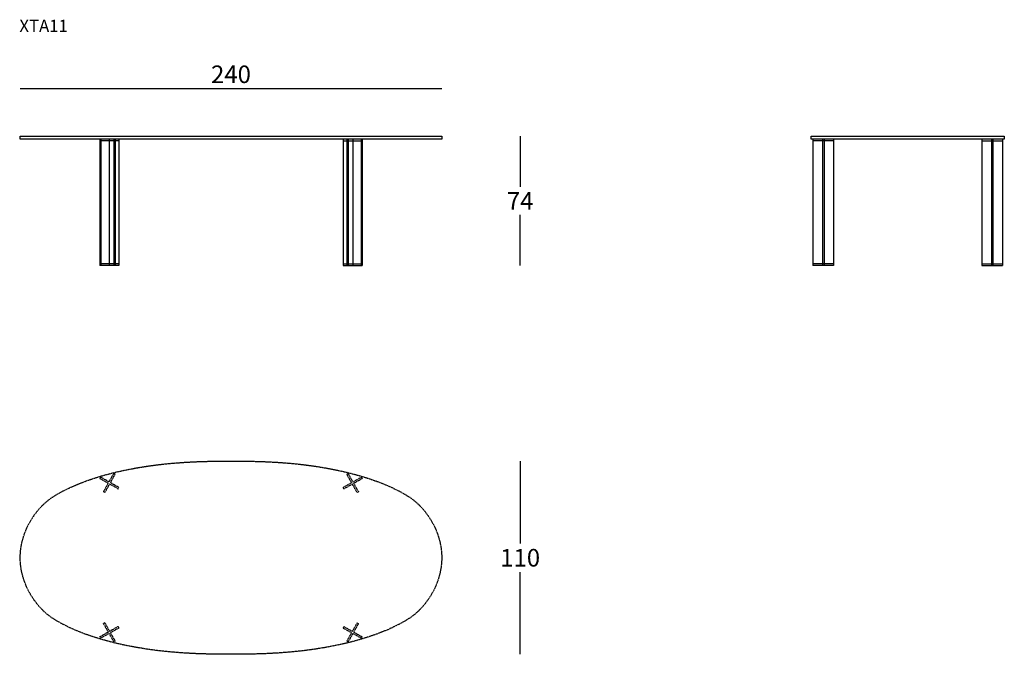
# Model space of a CAD drawing. Extents: x -6242 to -5681, y -1071 to -710.
import ezdxf

# ---------------------------------------------------------------- set-up
doc = ezdxf.new("R2010")
doc.units = 0
doc.header["$LTSCALE"] = 0.1
doc.header["$MEASUREMENT"] = 0
doc.header["$PDMODE"] = 2
doc.header["$PDSIZE"] = 0.05
doc.linetypes.add('HIDDEN', pattern=[96, 64, -32])
for name, color, linetype in [('nascosti', 7, 'HIDDEN'), ('profili', 7, 'Continuous'), ('QUOTE', 7, 'Continuous')]:
    doc.layers.add(name, color=color, linetype=linetype)
doc.styles.add('glas', font='Frutiger65Bold.ttf')
doc.styles.add('SIMPLEX', font='simplex', dxfattribs={"width": 0.8, "height": 10})
doc.dimstyles.new('GLAS', dxfattribs={"dimtxt": 10, "dimasz": 10, "dimexe": 0.18, "dimexo": 0.0625, "dimgap": 3, "dimtad": 1, "dimtih": 1, "dimtoh": 1, "dimdec": 0, "dimzin": 0, "dimdsep": 46, "dimtxsty": 'SIMPLEX', "dimblk": 'NONE', "dimcen": 0, "dimse1": 1, "dimse2": 1, "dimadec": 0, "dimazin": 0, "dimtfac": 1, "dimtdec": 0, "dimtofl": 0, "dimtmove": 0, "dimatfit": 3, "dimldrblk": 'NONE', "dimfxl": 1, "dimtolj": 1, "dimtzin": 0, "dimarcsym": 0})

# ---------------------------------------------------------------- blocks, each defined once
blk = doc.blocks.new('*D1')
at = {"layer": 'DEFPOINTS', "color": 0, "lineweight": 0, "transparency": 16777216}
for p in [(-6001.26, -749.01), (-6241.26, -776.12, -81.44), (-6001.26, -776.12, -81.44)]:
    blk.add_point(p, dxfattribs=at)
at = {"layer": 'QUOTE', "color": 0, "lineweight": -2, "transparency": 16777216}
blk.add_line((-6241.26, -749.01), (-6001.26, -749.01), dxfattribs=at)
at = {"layer": 'QUOTE', "color": 0, "transparency": 16777216, "insert": (-6121.26, -740.84), "char_height": 10, "attachment_point": 5, "style": 'glas'}
blk.add_mtext('\\A1;240', dxfattribs=at)
blk = doc.blocks.new('_None')
blk = doc.blocks.new('*D2')
at = {"layer": 'DEFPOINTS', "color": 0, "lineweight": 0, "transparency": 16777216}
for p in [(-6001.26, -776.12), (-6056.21, -849.72), (-5956.62, -849.72)]:
    blk.add_point(p, dxfattribs=at)
at = {"layer": 'QUOTE', "color": 0, "lineweight": -2, "transparency": 16777216}
for p, q in [((-5956.62, -776.12), (-5956.62, -804.92)), ((-5956.62, -849.72), (-5956.62, -820.92))]:
    blk.add_line(p, q, dxfattribs=at)
at = {"layer": 'QUOTE', "color": 0, "transparency": 16777216, "insert": (-5956.62, -812.92), "char_height": 10, "attachment_point": 5, "style": 'glas'}
blk.add_mtext('\\A1;74', dxfattribs=at)
blk = doc.blocks.new('*D3')
at = {"layer": 'DEFPOINTS', "color": 0, "lineweight": 0, "transparency": 16777216}
for p in [(-6114.8, -961.07), (-6120.11, -1071), (-5956.62, -1071)]:
    blk.add_point(p, dxfattribs=at)
at = {"layer": 'QUOTE', "color": 0, "lineweight": -2, "transparency": 16777216}
for p, q in [((-5956.62, -961.07), (-5956.62, -1007.86)), ((-5956.62, -1071), (-5956.62, -1024.21))]:
    blk.add_line(p, q, dxfattribs=at)
at = {"layer": 'QUOTE', "color": 0, "transparency": 16777216, "insert": (-5956.62, -1016.04), "char_height": 10, "attachment_point": 5, "style": 'glas'}
blk.add_mtext('\\A1;110', dxfattribs=at)
blk = doc.blocks.new('xta11_plan')
at = {"layer": 'nascosti', "ltscale": 0.05}
for p, q in [((-6193.73, -560.18), (-6194.13, -560.88)), ((-6188.92, -562.83), (-6193.67, -560.16)), ((-6188.92, -562.83), (-6186.24, -558.09)), ((-6188.13, -563.28), (-6185.46, -558.53)), ((-6185.48, -558.46), (-6186.18, -558.07)), ((-6050.84, -563.28), (-6053.51, -558.53)), ((-6053.49, -558.46), (-6052.8, -558.07)), ((-6050.05, -562.83), (-6052.73, -558.09)), ((-6050.05, -562.83), (-6045.3, -560.16)), ((-6045.24, -560.18), (-6044.84, -560.88)), ((-6189.36, -563.62), (-6194.11, -560.94)), ((-6192.03, -568.37), (-6189.36, -563.62)), ((-6191.25, -568.81), (-6188.58, -564.06)), ((-6183.83, -566.73), (-6188.58, -564.06)), ((-6183.38, -565.95), (-6188.13, -563.28)), ((-6183.76, -566.72), (-6183.37, -566.02)), ((-6055.21, -566.72), (-6055.61, -566.02)), ((-6055.59, -565.95), (-6050.84, -563.28)), ((-6055.14, -566.73), (-6050.4, -564.06)), ((-6047.72, -568.81), (-6050.4, -564.06)), ((-6049.61, -563.62), (-6044.86, -560.94)), ((-6046.94, -568.37), (-6049.61, -563.62)), ((-6191.32, -568.83), (-6192.01, -568.44)), ((-6047.65, -568.83), (-6046.96, -568.44)), ((-6192.03, -643.6), (-6189.36, -648.35)), ((-6191.32, -643.14), (-6192.01, -643.53)), ((-6191.25, -643.16), (-6188.58, -647.91)), ((-6047.72, -643.16), (-6050.4, -647.91)), ((-6046.94, -643.6), (-6049.61, -648.35)), ((-6047.65, -643.14), (-6046.96, -643.53)), ((-6189.36, -648.35), (-6194.11, -651.02)), ((-6188.92, -649.13), (-6193.67, -651.81)), ((-6188.92, -649.13), (-6186.24, -653.88)), ((-6183.83, -645.23), (-6188.58, -647.91)), ((-6183.38, -646.02), (-6188.13, -648.69)), ((-6188.13, -648.69), (-6185.46, -653.44)), ((-6183.76, -645.25), (-6183.37, -645.95)), ((-6055.21, -645.25), (-6055.61, -645.95)), ((-6055.59, -646.02), (-6050.84, -648.69)), ((-6055.14, -645.23), (-6050.4, -647.91)), ((-6050.84, -648.69), (-6053.51, -653.44)), ((-6050.05, -649.13), (-6052.73, -653.88)), ((-6050.05, -649.13), (-6045.3, -651.81)), ((-6049.61, -648.35), (-6044.86, -651.02)), ((-6193.73, -651.79), (-6194.13, -651.09)), ((-6185.48, -653.51), (-6186.18, -653.9)), ((-6053.49, -653.51), (-6052.8, -653.9)), ((-6045.24, -651.79), (-6044.84, -651.09))]:
    blk.add_line(p, q, dxfattribs=at)
blk.add_lwpolyline([(-6018.79, -641.02), (-6019.87, -641.68), (-6020.98, -642.34), (-6023.29, -643.62), (-6025.71, -644.86), (-6028.23, -646.06), (-6030.86, -647.23), (-6033.59, -648.35), (-6036.42, -649.43), (-6039.33, -650.46), (-6042.32, -651.45), (-6045.39, -652.4), (-6048.54, -653.29), (-6051.75, -654.13), (-6055.01, -654.93), (-6058.33, -655.67), (-6065.1, -657), (-6072, -658.12), (-6078.97, -659.04), (-6085.97, -659.75), (-6092.93, -660.28), (-6099.81, -660.64), (-6106.55, -660.85), (-6119.49, -660.97), (-6132.42, -660.85), (-6139.17, -660.64), (-6146.04, -660.28), (-6153, -659.75), (-6160, -659.04), (-6166.97, -658.12), (-6173.87, -657), (-6180.64, -655.67), (-6183.96, -654.93), (-6187.22, -654.13), (-6190.43, -653.29), (-6193.58, -652.4), (-6196.65, -651.45), (-6199.64, -650.46), (-6202.56, -649.43), (-6205.38, -648.35), (-6208.11, -647.23), (-6210.74, -646.06), (-6213.27, -644.86), (-6215.68, -643.62), (-6217.99, -642.34), (-6219.1, -641.68), (-6220.18, -641.02), (-6220.71, -640.68), (-6221.24, -640.34), (-6222.26, -639.62), (-6223.27, -638.86), (-6224.26, -638.06), (-6225.22, -637.23), (-6226.16, -636.36), (-6227.08, -635.46), (-6227.97, -634.53), (-6228.83, -633.57), (-6229.67, -632.58), (-6230.48, -631.56), (-6231.26, -630.52), (-6232.01, -629.45), (-6232.73, -628.35), (-6233.42, -627.23), (-6234.08, -626.1), (-6234.7, -624.94), (-6235.29, -623.76), (-6235.84, -622.56), (-6236.36, -621.35), (-6236.84, -620.12), (-6237.29, -618.88), (-6237.69, -617.63), (-6238.06, -616.36), (-6238.39, -615.09), (-6238.67, -613.8), (-6238.92, -612.51), (-6239.12, -611.21), (-6239.28, -609.91), (-6239.39, -608.6), (-6239.46, -607.3), (-6239.48, -606.64), (-6239.49, -605.98), (-6239.48, -605.33), (-6239.46, -604.67), (-6239.39, -603.36), (-6239.28, -602.06), (-6239.12, -600.75), (-6238.92, -599.46), (-6238.67, -598.16), (-6238.39, -596.88), (-6238.06, -595.6), (-6237.69, -594.34), (-6237.29, -593.09), (-6236.84, -591.84), (-6236.36, -590.62), (-6235.84, -589.4), (-6235.29, -588.21), (-6234.7, -587.03), (-6234.08, -585.87), (-6233.42, -584.73), (-6232.73, -583.62), (-6232.01, -582.52), (-6231.26, -581.45), (-6230.48, -580.41), (-6229.67, -579.39), (-6228.83, -578.4), (-6227.97, -577.44), (-6227.08, -576.51), (-6226.16, -575.61), (-6225.22, -574.74), (-6224.26, -573.91), (-6223.27, -573.11), (-6222.26, -572.35), (-6221.24, -571.63), (-6220.71, -571.29), (-6220.18, -570.95), (-6219.1, -570.29), (-6217.99, -569.63), (-6215.68, -568.35), (-6213.27, -567.11), (-6210.74, -565.9), (-6208.11, -564.74), (-6205.38, -563.62), (-6202.56, -562.54), (-6199.64, -561.5), (-6196.65, -560.51), (-6193.58, -559.57), (-6190.43, -558.68), (-6187.22, -557.84), (-6183.96, -557.04), (-6180.64, -556.3), (-6173.87, -554.97), (-6166.97, -553.85), (-6160, -552.93), (-6153, -552.21), (-6146.04, -551.69), (-6139.17, -551.33), (-6132.42, -551.12), (-6119.49, -551), (-6106.55, -551.12), (-6099.81, -551.33), (-6092.93, -551.69), (-6085.97, -552.21), (-6078.97, -552.93), (-6072, -553.85), (-6065.1, -554.97), (-6058.33, -556.3), (-6055.01, -557.04), (-6051.75, -557.84), (-6048.54, -558.68), (-6045.39, -559.57), (-6042.32, -560.51), (-6039.33, -561.5), (-6036.42, -562.54), (-6033.59, -563.62), (-6030.86, -564.74), (-6028.23, -565.9), (-6025.71, -567.11), (-6023.29, -568.35), (-6020.98, -569.63), (-6019.87, -570.29), (-6018.79, -570.95), (-6018.26, -571.29), (-6017.74, -571.63), (-6016.71, -572.35), (-6015.7, -573.11), (-6014.71, -573.91), (-6013.75, -574.74), (-6012.81, -575.61), (-6011.89, -576.51), (-6011, -577.44), (-6010.14, -578.4), (-6009.3, -579.39), (-6008.49, -580.41), (-6007.71, -581.45), (-6006.96, -582.52), (-6006.24, -583.62), (-6005.55, -584.73), (-6004.9, -585.87), (-6004.27, -587.03), (-6003.68, -588.21), (-6003.13, -589.4), (-6002.61, -590.62), (-6002.13, -591.84), (-6001.68, -593.09), (-6001.28, -594.34), (-6000.91, -595.6), (-6000.58, -596.88), (-6000.3, -598.16), (-6000.05, -599.46), (-5999.85, -600.75), (-5999.69, -602.06), (-5999.58, -603.36), (-5999.51, -604.67), (-5999.49, -605.33), (-5999.49, -605.98), (-5999.49, -606.64), (-5999.51, -607.3), (-5999.58, -608.6), (-5999.69, -609.91), (-5999.85, -611.21), (-6000.05, -612.51), (-6000.3, -613.8), (-6000.58, -615.09), (-6000.91, -616.36), (-6001.28, -617.63), (-6001.68, -618.88), (-6002.13, -620.12), (-6002.61, -621.35), (-6003.13, -622.56), (-6003.68, -623.76), (-6004.27, -624.94), (-6004.9, -626.1), (-6005.55, -627.23), (-6006.24, -628.35), (-6006.96, -629.45), (-6007.71, -630.52), (-6008.49, -631.56), (-6009.3, -632.58), (-6010.14, -633.57), (-6011, -634.53), (-6011.89, -635.46), (-6012.81, -636.36), (-6013.75, -637.23), (-6014.71, -638.06), (-6015.7, -638.86), (-6016.71, -639.62), (-6017.74, -640.34), (-6018.26, -640.68)], close=True, dxfattribs=at)
for centre, start, end in [((-6193.69, -560.2), 60.6126, 150.6126), ((-6186.2, -558.11), 60.6126, 150.6126), ((-6185.5, -558.5), 330.6126, 60.6126), ((-6194.08, -560.9), 150.6126, 240.6126), ((-6183.41, -565.99), 330.6126, 60.6126), ((-6191.99, -568.39), 150.6126, 240.6126), ((-6191.29, -568.78), 240.6126, 330.6126), ((-6183.8, -566.69), 240.6126, 330.6126), ((-6047.68, -643.18), 60.6126, 150.6126), ((-6046.98, -643.58), 330.6126, 60.6126), ((-6055.56, -645.97), 150.6126, 240.6126), ((-6055.17, -645.28), 60.6126, 150.6126), ((-6053.47, -653.47), 150.6126, 240.6126), ((-6052.77, -653.86), 240.6126, 330.6126), ((-6045.28, -651.77), 240.6126, 330.6126), ((-6044.89, -651.07), 330.6126, 60.6126)]:
    blk.add_arc(centre, 0.05, start, end, dxfattribs=at)
at = {"layer": 'nascosti', "ltscale": 0.05, "extrusion": (0, 0, -1)}
for centre, start, end in [((6053.47, -558.5), 330.6126, 60.6126), ((6052.77, -558.11), 60.6126, 150.6126), ((6045.28, -560.2), 60.6126, 150.6126), ((6055.56, -565.99), 330.6126, 60.6126), ((6044.89, -560.9), 150.6126, 240.6126), ((6055.17, -566.69), 240.6126, 330.6126), ((6047.68, -568.78), 240.6126, 330.6126), ((6046.98, -568.39), 150.6126, 240.6126), ((6191.99, -643.58), 330.6126, 60.6126), ((6191.29, -643.18), 60.6126, 150.6126), ((6183.8, -645.28), 60.6126, 150.6126), ((6183.41, -645.97), 150.6126, 240.6126), ((6194.08, -651.07), 330.6126, 60.6126), ((6193.69, -651.77), 240.6126, 330.6126), ((6186.2, -653.86), 240.6126, 330.6126), ((6185.5, -653.47), 150.6126, 240.6126)]:
    blk.add_arc(centre, 0.05, start, end, dxfattribs=at)
blk = doc.blocks.new('xta11_front')
at = {"layer": 'profili'}
for p, q in [((-6197.52, -777.72), (-6197.52, -849.72)), ((-6186.79, -778.72), (-6197.52, -778.72)), ((-6197.08, -777.72), (-6197.08, -849.72)), ((-6192.33, -777.72), (-6192.33, -849.72)), ((-6189.62, -777.72), (-6189.62, -849.72)), ((-6188.87, -777.72), (-6188.87, -849.72)), ((-6186.79, -777.72), (-6186.79, -849.72)), ((-6058.99, -777.72), (-6058.99, -849.72)), ((-6058.99, -778.72), (-6048.27, -778.72)), ((-6056.92, -777.72), (-6056.92, -849.72)), ((-6056.16, -777.72), (-6056.16, -849.72)), ((-6053.46, -777.72), (-6053.46, -849.72)), ((-6048.71, -777.72), (-6048.71, -849.72)), ((-6048.27, -777.72), (-6048.27, -849.72)), ((-6186.79, -848.72), (-6197.52, -848.72)), ((-6186.79, -849.72), (-6197.52, -849.72)), ((-6058.99, -848.72), (-6048.27, -848.72)), ((-6058.99, -849.72), (-6048.27, -849.72))]:
    blk.add_line(p, q, dxfattribs=at)
blk.add_lwpolyline([(-6242.89, -776.12), (-6002.89, -776.12), (-6002.89, -777.72), (-6242.89, -777.72)], close=True, dxfattribs=at)
blk = doc.blocks.new('xta11_lato')
at = {"layer": 'profili'}
for p, q in [((0, 72), (0, 0)), ((11.85, 71), (0, 71)), ((5.5, 72), (5.5, 0)), ((6.4, 72), (6.4, 0)), ((11.85, 72), (11.85, 0)), ((96.25, 72), (96.25, 0)), ((96.25, 71), (108.1, 71)), ((101.7, 72), (101.7, 0)), ((102.6, 72), (102.6, 0)), ((108.1, 72), (108.1, 0)), ((11.85, 1), (0, 1)), ((11.85, 0), (0, 0)), ((96.25, 1), (108.1, 1)), ((96.25, 0), (108.1, 0))]:
    blk.add_line(p, q, dxfattribs=at)
blk.add_lwpolyline([(-0.95, 73.6), (109.05, 73.6), (109.05, 72), (-0.95, 72)], close=True, dxfattribs=at)

msp = doc.modelspace()

# ---------------------------------------------------------------- block references
at = {"layer": 'profili'}
for name, p in [('xta11_front', (1.63, 0)), ('xta11_lato', (-5790.02, -849.72)), ('xta11_plan', (-1.78, -410.02))]:
    msp.add_blockref(name, p, dxfattribs=at)

# ---------------------------------------------------------------- texts
at = {"layer": 'QUOTE', "insert": (-6241.73, -709.77), "char_height": 7, "attachment_point": 1, "style": 'glas'}
msp.add_mtext_dynamic_manual_height_columns('XTA11', width=603.863, gutter_width=12.5, heights=[0], dxfattribs=at)

# ---------------------------------------------------------------- dimensions: what is measured, and where the dimension line sits
at = {"layer": 'QUOTE'}
dim = msp.add_linear_dim(base=(-6001.26, -749.01, 81.44), p1=(-6241.26, -776.12), p2=(-6001.26, -776.12), dimstyle='GLAS', override={"dimtxsty": 'glas'}, dxfattribs=at)
dim.commit()
dim.dimension.update_dxf_attribs({"geometry": '*D1', "text_midpoint": (-6121.26, -740.84, 81.44)})
for base, p1, p2, picture, middle in [((-5956.62, -849.72), (-6001.26, -776.12), (-6056.21, -849.72), '*D2', (-5956.62, -812.92)), ((-5956.62, -1071), (-6114.8, -961.07), (-6120.11, -1071), '*D3', (-5956.62, -1016.04))]:
    dim = msp.add_linear_dim(base=base, p1=p1, p2=p2, angle=90, dimstyle='GLAS', override={"dimtxsty": 'glas'}, dxfattribs=at)
    dim.commit()
    dim.dimension.update_dxf_attribs({"geometry": picture, "text_midpoint": middle})

doc.saveas('drawing.dxf')
